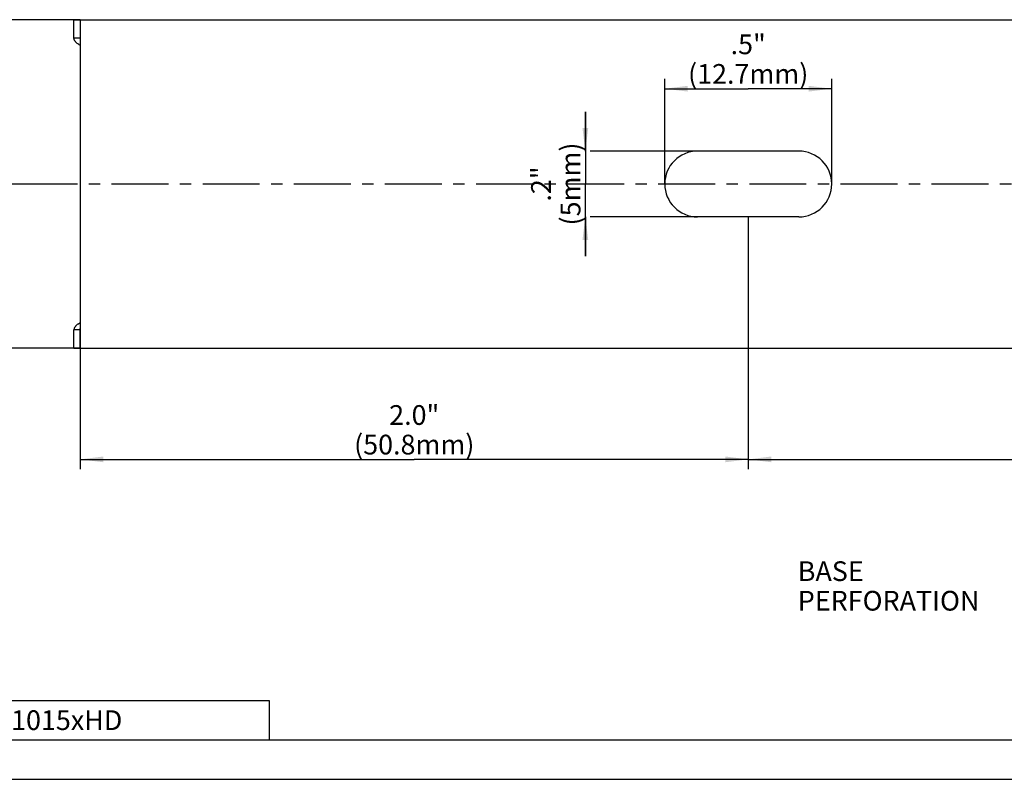
# Model space of a CAD drawing. Units: millimetres. Extents: x 0 to 420, y 0 to 297.
# Drawn here: x 75 to 225, y 0 to 116 of the extents above; entities that cross this region are included whole.
import ezdxf

# ---------------------------------------------------------------- set-up
doc = ezdxf.new("R2010")
doc.units = ezdxf.units.MM
doc.header["$LTSCALE"] = 23.1
doc.linetypes.add('CENTER', pattern=[0.6, 0.375, -0.075, 0.075, -0.075])
doc.layers.get('0').update_dxf_attribs({"linetype": 'CONTINUOUS'})
for name, color, linetype in [('BEZUGSACHSEN', 7, 'CONTINUOUS'), ('KONSTRUKTIONSELEMENTE', 7, 'CONTINUOUS'), ('NOTIZ', 7, 'CONTINUOUS'), ('ZEICHNUNGSBEMASSUNGEN', 7, 'CONTINUOUS')]:
    doc.layers.add(name, color=color, linetype=linetype)
doc.styles.get("Standard").update_dxf_attribs({"font": 'txt', "width": 0.8})
doc.dimstyles.new('DIMSTYLE_1', dxfattribs={"dimtxt": 3, "dimasz": 3.5, "dimexe": 1.5, "dimexo": 0, "dimgap": 0.75, "dimtad": 1, "dimlfac": 0.5, "dimdsep": 46, "dimtxsty": 'Standard', "dimblk": '_FILLED', "dimblk1": '_FILLED', "dimblk2": '_FILLED', "dimcen": 0.09, "dimclrt": 5, "dimadec": 0, "dimazin": 0, "dimtp": 0.2, "dimtm": 0.2, "dimtfac": 1, "dimtofl": 0, "dimtmove": 0, "dimatfit": 3, "dimldrblk": '_FILLED', "dimfxl": 1, "dimtolj": 1, "dimarcsym": 0})
doc.dimstyles.new('DIMSTYLE_3', dxfattribs={"dimtxt": 3, "dimasz": 3.5, "dimexe": 1.5, "dimexo": 0, "dimgap": 0.75, "dimtad": 1, "dimlfac": 0.5, "dimdsep": 46, "dimtxsty": 'Standard', "dimblk": '_FILLED', "dimblk1": '_FILLED', "dimblk2": '_FILLED', "dimcen": 0.09, "dimclrt": 5, "dimadec": 0, "dimazin": 0, "dimtp": 0.1, "dimtm": 0.1, "dimtfac": 1, "dimtofl": 0, "dimtmove": 0, "dimatfit": 3, "dimldrblk": '_FILLED', "dimfxl": 1, "dimtolj": 1, "dimarcsym": 0})
doc.dimstyles.new('DIMSTYLE_4', dxfattribs={"dimtxt": 3, "dimasz": 3.5, "dimexe": 1.5, "dimexo": 0, "dimgap": 0.75, "dimtad": 1, "dimlfac": 0.5, "dimdsep": 46, "dimtxsty": 'Standard', "dimblk": '_FILLED', "dimblk1": '_FILLED', "dimblk2": '_FILLED', "dimcen": 0.09, "dimclrt": 5, "dimadec": 0, "dimazin": 0, "dimtp": 0.3, "dimtm": 0.3, "dimtfac": 1, "dimtofl": 0, "dimtmove": 0, "dimatfit": 3, "dimldrblk": '_FILLED', "dimfxl": 1, "dimtolj": 1, "dimarcsym": 0})
doc.dimstyles.new('DIMSTYLE_5', dxfattribs={"dimtxt": 3, "dimasz": 3.5, "dimexe": 1.5, "dimexo": 0, "dimgap": 0.75, "dimtad": 1, "dimlfac": 0.5, "dimdsep": 46, "dimtxsty": 'Standard', "dimblk": '_FILLED', "dimblk1": '_FILLED', "dimblk2": '_FILLED', "dimcen": 0.09, "dimclrt": 5, "dimadec": 0, "dimazin": 0, "dimtp": 0.2, "dimtm": 0.2, "dimtfac": 1, "dimtdec": 65535, "dimtofl": 0, "dimtmove": 0, "dimatfit": 3, "dimldrblk": '_FILLED', "dimfxl": 1, "dimtolj": 1, "dimarcsym": 0})

# ---------------------------------------------------------------- blocks, each defined once
blk = doc.blocks.new('_FILLED')
at = {"color": 0, "linetype": 'ByBlock'}
blk.add_solid([(0, 0), (-1, 0.125), (-1, -0.125)], dxfattribs=at)
blk = doc.blocks.new('*D6')
at = {"layer": 'ZEICHNUNGSBEMASSUNGEN', "color": 2, "linetype": 'Continuous'}
for p, q in [((161.11, 95.58), (161.11, 101.58)), ((161.11, 101.58), (161.11, 90.58)), ((178.18, 95.58), (161.86, 95.58)), ((161.11, 79.58), (161.11, 90.58)), ((161.11, 85.58), (161.11, 79.58)), ((178.18, 85.58), (161.86, 85.58))]:
    blk.add_line(p, q, dxfattribs=at)
at = {"layer": 'ZEICHNUNGSBEMASSUNGEN', "color": 2, "linetype": 'Continuous', "xscale": 3.5, "yscale": 3.5, "zscale": 3.5}
for p, rotation in [((161.11, 95.58), 270), ((161.11, 85.58), 90)]:
    blk.add_blockref('_FILLED', p, dxfattribs=dict(at, rotation=rotation))
at = {"layer": 'ZEICHNUNGSBEMASSUNGEN', "color": 5, "linetype": 'Continuous', "insert": (152.86, 90.58), "char_height": 3, "width": 12, "attachment_point": 2, "rotation": 90, "line_spacing_factor": 0.9}
blk.add_mtext('.2"\\P(5mm)', dxfattribs=at)
blk = doc.blocks.new('*D7')
at = {"layer": 'ZEICHNUNGSBEMASSUNGEN', "color": 2, "linetype": 'Continuous'}
for p, q in [((173.18, 90.58), (173.18, 106.58)), ((198.58, 90.58), (198.58, 106.58)), ((173.18, 105.08), (185.88, 105.08)), ((198.58, 105.08), (185.88, 105.08))]:
    blk.add_line(p, q, dxfattribs=at)
at = {"layer": 'ZEICHNUNGSBEMASSUNGEN', "color": 2, "linetype": 'Continuous', "xscale": 3.5, "yscale": 3.5, "zscale": 3.5, "rotation": 180}
blk.add_blockref('_FILLED', (173.18, 105.08), dxfattribs=at)
at = {"layer": 'ZEICHNUNGSBEMASSUNGEN', "color": 2, "linetype": 'Continuous', "xscale": 3.5, "yscale": 3.5, "zscale": 3.5}
blk.add_blockref('_FILLED', (198.58, 105.08), dxfattribs=at)
at = {"layer": 'ZEICHNUNGSBEMASSUNGEN', "color": 5, "linetype": 'Continuous', "insert": (185.88, 113.33), "char_height": 3, "width": 19.2, "attachment_point": 2, "line_spacing_factor": 0.9}
blk.add_mtext('.5"\\P(12.7mm)', dxfattribs=at)
blk = doc.blocks.new('*D8')
at = {"layer": 'ZEICHNUNGSBEMASSUNGEN', "color": 2, "linetype": 'Continuous'}
for p, q in [((185.88, 85.58), (185.88, 47.18)), ((84.28, 68.58), (84.28, 47.18)), ((84.28, 48.68), (135.08, 48.68)), ((185.88, 48.68), (135.08, 48.68))]:
    blk.add_line(p, q, dxfattribs=at)
at = {"layer": 'ZEICHNUNGSBEMASSUNGEN', "color": 2, "linetype": 'Continuous', "xscale": 3.5, "yscale": 3.5, "zscale": 3.5, "rotation": 180}
blk.add_blockref('_FILLED', (84.28, 48.68), dxfattribs=at)
at = {"layer": 'ZEICHNUNGSBEMASSUNGEN', "color": 2, "linetype": 'Continuous', "xscale": 3.5, "yscale": 3.5, "zscale": 3.5}
blk.add_blockref('_FILLED', (185.88, 48.68), dxfattribs=at)
at = {"layer": 'ZEICHNUNGSBEMASSUNGEN', "color": 5, "linetype": 'Continuous', "insert": (135.08, 56.93), "char_height": 3, "width": 19.2, "attachment_point": 2, "line_spacing_factor": 0.9}
blk.add_mtext('2.0"\\P(50.8mm)', dxfattribs=at)
blk = doc.blocks.new('*D9')
at = {"layer": 'ZEICHNUNGSBEMASSUNGEN', "color": 2, "linetype": 'Continuous'}
for p, q in [((185.88, 85.58), (185.88, 47.18)), ((287.48, 85.58), (287.48, 47.18)), ((185.88, 48.68), (236.68, 48.68)), ((287.48, 48.68), (236.68, 48.68))]:
    blk.add_line(p, q, dxfattribs=at)
at = {"layer": 'ZEICHNUNGSBEMASSUNGEN', "color": 2, "linetype": 'Continuous', "xscale": 3.5, "yscale": 3.5, "zscale": 3.5, "rotation": 180}
blk.add_blockref('_FILLED', (185.88, 48.68), dxfattribs=at)
at = {"layer": 'ZEICHNUNGSBEMASSUNGEN', "color": 2, "linetype": 'Continuous', "xscale": 3.5, "yscale": 3.5, "zscale": 3.5}
blk.add_blockref('_FILLED', (287.48, 48.68), dxfattribs=at)
at = {"layer": 'ZEICHNUNGSBEMASSUNGEN', "color": 5, "linetype": 'Continuous', "insert": (236.68, 56.93), "char_height": 3, "width": 19.2, "attachment_point": 2, "line_spacing_factor": 0.9}
blk.add_mtext('2.0"\\P(50.8mm)', dxfattribs=at)
blk = doc.blocks.new('_DOT')
at = {"color": 0, "linetype": 'ByBlock'}
blk.add_line((-0.125, 0), (-1, 0), dxfattribs=at)
at = {"color": 0, "linetype": 'ByBlock', "const_width": 0.125}
blk.add_lwpolyline([(-0.0625, 0, 1), (0.0625, 0, 1)], format="xyb", close=True, dxfattribs=at)
blk = doc.blocks.new('*D10')
at = {"layer": 'ZEICHNUNGSBEMASSUNGEN', "color": 2, "linetype": 'Continuous'}
for p, q in [((62.17, 115.58), (61.42, 115.58)), ((84.28, 115.58), (62.17, 115.58)), ((62.92, 115.58), (62.92, 103.08)), ((62.92, 90.58), (62.92, 103.08)), ((62.17, 90.58), (61.42, 90.58)), ((75.18, 90.58), (62.17, 90.58))]:
    blk.add_line(p, q, dxfattribs=at)
at = {"layer": 'ZEICHNUNGSBEMASSUNGEN', "color": 2, "linetype": 'Continuous', "xscale": 3.5, "yscale": 3.5, "zscale": 3.5}
for name, p, rotation in [('_FILLED', (62.92, 115.58), 90), ('_DOT', (62.92, 90.58), 270)]:
    blk.add_blockref(name, p, dxfattribs=dict(at, rotation=rotation))
at = {"layer": 'ZEICHNUNGSBEMASSUNGEN', "color": 5, "linetype": 'Continuous', "insert": (59.17, 103.08), "char_height": 3, "width": 2.4, "attachment_point": 2, "rotation": 90, "line_spacing_factor": 0.9}
blk.add_mtext('=', dxfattribs=at)
blk = doc.blocks.new('*D11')
at = {"layer": 'ZEICHNUNGSBEMASSUNGEN', "color": 2, "linetype": 'Continuous'}
for p, q in [((62.17, 90.58), (61.42, 90.58)), ((75.18, 90.58), (62.17, 90.58)), ((62.92, 90.58), (62.92, 78.08)), ((62.92, 65.58), (62.92, 78.08)), ((62.17, 65.58), (61.42, 65.58)), ((84.28, 65.58), (62.17, 65.58))]:
    blk.add_line(p, q, dxfattribs=at)
at = {"layer": 'ZEICHNUNGSBEMASSUNGEN', "color": 2, "linetype": 'Continuous', "xscale": 3.5, "yscale": 3.5, "zscale": 3.5}
for name, p, rotation in [('_DOT', (62.92, 90.58), 90), ('_FILLED', (62.92, 65.58), 270)]:
    blk.add_blockref(name, p, dxfattribs=dict(at, rotation=rotation))
at = {"layer": 'ZEICHNUNGSBEMASSUNGEN', "color": 5, "linetype": 'Continuous', "insert": (59.17, 78.08), "char_height": 3, "width": 2.4, "attachment_point": 2, "rotation": 90, "line_spacing_factor": 0.9}
blk.add_mtext('=', dxfattribs=at)
blk = doc.blocks.new('*T15')
at = {"color": 2, "linetype": 'Continuous'}
for p, q in [((0, 0), (50, 0)), ((0, 0), (0, -6)), ((50, 0), (50, -6)), ((0, -6), (50, -6))]:
    blk.add_line(p, q, dxfattribs=at)
at = {"layer": 'NOTIZ', "color": 5, "linetype": 'Continuous', "insert": (1.2, -1.5), "char_height": 3, "width": 57.6, "attachment_point": 1, "line_spacing_factor": 0.9}
blk.add_mtext('NAB-1015xHD ', dxfattribs=at)
blk = doc.blocks.new('*T16')
at = {"color": 2, "linetype": 'Continuous'}
for p, q in [((0, 0), (407, 0)), ((0, 0), (0, -285)), ((407, 0), (407, -285)), ((0, -285), (407, -285))]:
    blk.add_line(p, q, dxfattribs=at)

msp = doc.modelspace()

# ---------------------------------------------------------------- linework, layer by layer
at = {"color": 7, "linetype": 'Continuous'}
msp.add_line((0, 0), (420, 0), dxfattribs=at)
at = {"layer": 'BEZUGSACHSEN', "color": 7, "linetype": 'Continuous'}
for p, q in [((83.279, 112.781), (83.279, 115.581)), ((83.279, 115.581), (327.754, 115.581)), ((84.279, 115.581), (84.279, 68.581)), ((84.279, 112.781), (83.281, 112.781)), ((193.579, 95.581), (178.179, 95.581))]:
    msp.add_line(p, q, dxfattribs=at)
at = {"layer": 'BEZUGSACHSEN', "color": 7, "linetype": 'CENTER'}
msp.add_line((75.179, 90.581), (335.462, 90.581), dxfattribs=at)
at = {"layer": 'BEZUGSACHSEN', "color": 7, "linetype": 'Continuous'}
for points in [[(83.279, 112.777), (83.279, 112.778), (83.28, 112.781), (83.281, 112.781)], [(83.338, 112.601), (83.3, 112.707), (83.294, 112.723), (83.29, 112.736), (83.286, 112.748), (83.283, 112.758), (83.281, 112.767), (83.28, 112.773), (83.279, 112.777)], [(84.05, 111.827), (83.887, 111.932), (83.83, 111.973), (83.775, 112.015), (83.721, 112.06), (83.67, 112.106), (83.621, 112.155), (83.575, 112.205), (83.532, 112.257), (83.491, 112.31), (83.454, 112.366), (83.42, 112.423), (83.389, 112.481), (83.362, 112.54), (83.338, 112.601)], [(84.05, 111.827), (84.151, 111.756), (84.25, 111.682), (84.279, 111.658)]]:
    msp.add_lwpolyline(points, dxfattribs=at)
for centre, start, end in [((178.179, 90.581), 90, 270), ((193.579, 90.581), 270, 90)]:
    msp.add_arc(centre, 5, start, end, dxfattribs=at)
at = {"layer": 'KONSTRUKTIONSELEMENTE', "color": 7, "linetype": 'Continuous'}
for p, q in [((193.579, 85.581), (178.179, 85.581)), ((83.279, 65.581), (83.279, 68.381)), ((84.279, 68.381), (83.281, 68.381)), ((83.338, 68.562), (83.3, 68.456)), ((84.279, 65.581), (84.279, 68.581)), ((83.279, 65.581), (328.19, 65.581))]:
    msp.add_line(p, q, dxfattribs=at)
for points in [[(83.887, 69.23), (83.83, 69.19), (83.775, 69.147), (83.721, 69.103), (83.67, 69.057), (83.621, 69.008), (83.575, 68.958), (83.532, 68.906), (83.491, 68.852), (83.454, 68.797), (83.42, 68.74), (83.389, 68.682), (83.362, 68.623), (83.338, 68.562)], [(83.887, 69.23), (84.05, 69.336), (84.151, 69.407), (84.25, 69.481), (84.279, 69.504)], [(83.3, 68.456), (83.294, 68.44), (83.29, 68.426), (83.286, 68.414), (83.283, 68.404), (83.281, 68.396), (83.28, 68.39), (83.279, 68.386)], [(83.279, 68.386), (83.279, 68.385), (83.28, 68.382), (83.281, 68.381)]]:
    msp.add_lwpolyline(points, dxfattribs=at)

# ---------------------------------------------------------------- block references
for name, p in [('*T16', (6, 291)), ('*T15', (63, 12))]:
    msp.add_blockref(name, p)

# ---------------------------------------------------------------- texts
at = {"layer": 'NOTIZ', "color": 5, "linetype": 'Continuous', "insert": (193.42, 33.172), "char_height": 3, "width": 38.4, "attachment_point": 1, "line_spacing_factor": 0.9}
msp.add_mtext('BASE PERFORATION', dxfattribs=at)

# ---------------------------------------------------------------- dimensions: what is measured, and where the dimension line sits
at = {"layer": 'ZEICHNUNGSBEMASSUNGEN', "color": 2, "linetype": 'Continuous'}
for base, p1, p2, override, picture, middle in [((62.917, 90.581), (84.279, 115.581), (75.179, 90.581), {"dimblk2": 'DOT', "dimsah": 1}, '*D10', (62.917, 103.081)), ((62.917, 65.581), (75.179, 90.581), (84.279, 65.581), {"dimblk1": 'DOT', "dimsah": 1}, '*D11', (62.917, 78.081))]:
    dim = msp.add_linear_dim(base=base, p1=p1, p2=p2, angle=270, text='=', dimstyle='DIMSTYLE_5', override=override, dxfattribs=at)
    dim.commit()
    dim.dimension.update_dxf_attribs({"geometry": picture, "text_midpoint": middle, "dimtype": 160})
for base, p1, p2, text, dimstyle, picture, middle in [((198.579, 105.083), (173.179, 90.581), (198.579, 90.581), '.5"\\P(<>mm)', 'DIMSTYLE_1', '*D7', (185.879, 105.083)), ((185.879, 48.68), (84.279, 68.581), (185.879, 85.581), '2.0"\\P(<>mm)', 'DIMSTYLE_4', '*D8', (135.079, 48.68)), ((287.479, 48.68), (185.879, 85.581), (287.479, 85.581), '2.0"\\P(<>mm)', 'DIMSTYLE_4', '*D9', (236.679, 48.68))]:
    dim = msp.add_linear_dim(base=base, p1=p1, p2=p2, text=text, dimstyle=dimstyle, dxfattribs=at)
    dim.commit()
    dim.dimension.update_dxf_attribs({"geometry": picture, "text_midpoint": middle, "dimtype": 160})
dim = msp.add_linear_dim(base=(161.107, 85.581), p1=(178.179, 95.581), p2=(178.179, 85.581), angle=270, text='.2"\\P(<>mm)', dimstyle='DIMSTYLE_3', dxfattribs=at)
dim.commit()
dim.dimension.update_dxf_attribs({"geometry": '*D6', "text_midpoint": (161.107, 90.581), "dimtype": 160})

doc.saveas('drawing.dxf')
